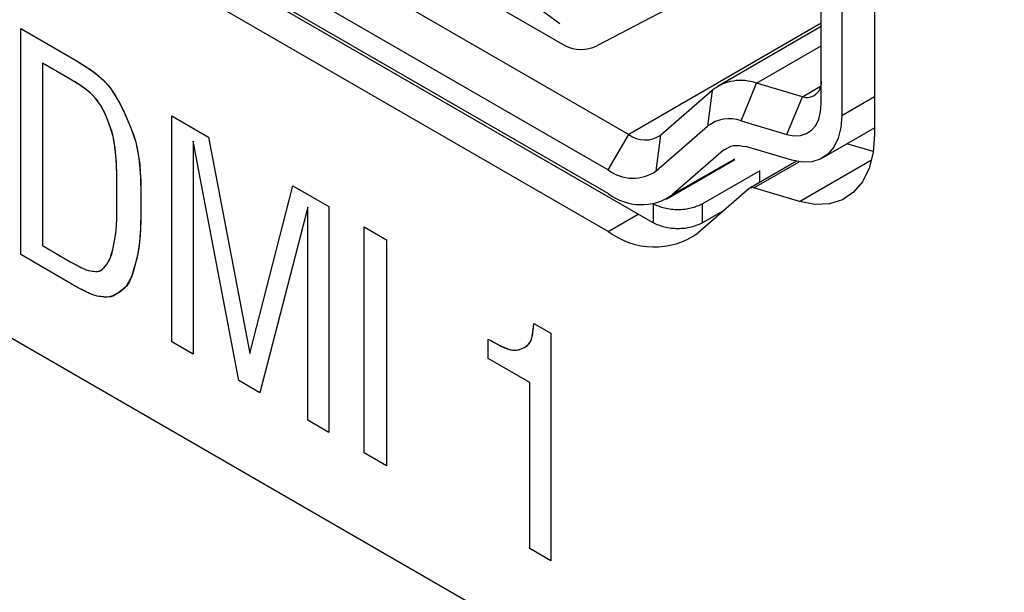
# Model space of a CAD drawing. Units: inches. Extents: x 0.4 to 33.6, y 0.4 to 21.6.
# Drawn here: x 27.1 to 27.2, y 5.1 to 5.2 of the extents above; entities that cross this region are included whole.
import ezdxf

# ---------------------------------------------------------------- set-up
doc = ezdxf.new("R2010")
doc.units = ezdxf.units.IN
doc.header["$LTSCALE"] = 2
doc.header["$MEASUREMENT"] = 0

msp = doc.modelspace()

# ---------------------------------------------------------------- linework, layer by layer
at = {"color": 7, "linetype": 'Continuous', "lineweight": 25}
for p, q in [((27.16141264155399, 5.203053126502727), (27.02221839328892, 5.283408255619135)), ((27.15375695789941, 5.208035758376346), (27.0243063070129, 5.282766028454606)), ((27.15375695789942, 5.201606303164648), (27.02430630701291, 5.276336573242904)), ((27.18994744038671, 5.223309124834987), (27.18994743686349, 5.26349321092597)), ((27.19342731865496, 5.261484327216844), (27.19342731865496, 5.221300232145479)), ((27.19899508858555, 5.258270122052438), (27.19899508858556, 5.218086026979323)), ((27.09251148994625, 5.255446592881048), (27.1572368200446, 5.218081452905481)), ((27.11289131962738, 5.252520628870571), (27.14637553139479, 5.233190604868378)), ((27.18495687367441, 5.250486248591947), (27.15180551235066, 5.233114816534094)), ((27.08903163245616, 5.24941930251664), (27.15375696579193, 5.212054167045448)), ((27.14086376817687, 5.240332965708045), (27.14551074951244, 5.236945652080511)), ((27.1899474392396, 5.236392534255584), (27.17245005740401, 5.226291510728236)), ((27.17141621418705, 5.225553628723599), (27.16267459403926, 5.217963111747646)), ((27.17141620294381, 5.225553634117945), (27.17065523859657, 5.219467171191932)), ((27.17632252314686, 5.22037898942837), (27.17897259382367, 5.226769392887021)), ((27.18676737942807, 5.224479688153623), (27.17897258276303, 5.226769386505713)), ((27.1841173225532, 5.218089310502876), (27.18676737710511, 5.224479700427105)), ((27.17632252314686, 5.22037898942837), (27.1841173225532, 5.218089310502876)), ((27.1619136381109, 5.211876653528875), (27.17065523859657, 5.219467171191932)), ((27.19016515464128, 5.214090077711387), (27.19899508858556, 5.219187490075948)), ((27.15375696579193, 5.212054167045448), (27.1572368200446, 5.218081452905481)), ((27.1619136381109, 5.211876653528875), (27.16267459550622, 5.217963111753169)), ((27.17337414107395, 5.215389589434132), (27.16463252092577, 5.207799072457839)), ((27.18494712676797, 5.213707772710188), (27.17715233010311, 5.21599747106223)), ((27.1987834209189, 5.215147270533253), (27.19428529232193, 5.216468582566525)), ((27.16359867770883, 5.207061190453218), (27.17525101714094, 5.213787942824426)), ((27.18574548672321, 5.213510059823387), (27.17782775060618, 5.208939248055488)), ((27.17950789382845, 5.211892713146725), (27.1697642964499, 5.206267854108576)), ((27.17772436628449, 5.208865459855028), (27.16898274613631, 5.201274942878743)), ((27.18627480075544, 5.206697337828535), (27.17848000409031, 5.208987036180646)), ((27.16141264155399, 5.206267854108576), (27.16141264155399, 5.203053126502727)), ((27.1697642964499, 5.203053126502727), (27.1697642964499, 5.206267854108576)), ((27.1735424041032, 5.205234181625919), (27.1697642964499, 5.203053126502727))]:
    msp.add_line(p, q, dxfattribs=at)
at = {"color": 8, "linetype": 'Continuous', "lineweight": 25}
for p, q in [((27.18994743918941, 5.236964895833378), (27.1572368200446, 5.218081452905481)), ((27.17897258276303, 5.226769386505713), (27.18994743952783, 5.23310503645793)), ((27.18676738624328, 5.224479692087963), (27.18982683640027, 5.22624587506933)), ((27.19342731865496, 5.221300232145479), (27.19899508858556, 5.224514437310135)), ((27.17519474875658, 5.213896516796814), (27.16463252092577, 5.207799072457839)), ((27.17848000409031, 5.208987036180646), (27.18618320236682, 5.213433997889428)), ((27.18627480075544, 5.206697337828535), (27.19851260111432, 5.213762068644751)), ((27.17950789382845, 5.209909174092249), (27.17950789382845, 5.211892713146725)), ((27.15375695789942, 5.201606303164648), (27.15883792151165, 5.20453948074523))]:
    msp.add_line(p, q, dxfattribs=at)
at = {"color": 7, "linetype": 'Continuous'}
for p, q in [((27.05392684049009, 5.197658895951044), (27.05392684049009, 5.236042743564886)), ((27.05392684049009, 5.236042743564886), (27.0633363716728, 5.230610736836617)), ((27.05392684049009, 5.197658895951044), (27.05392684049009, 5.236042743564886)), ((27.05392684049009, 5.236042743564886), (27.0633363716728, 5.230610736836617)), ((27.06232025366047, 5.227484318894412), (27.05764332691876, 5.230184251232722)), ((27.05764332691876, 5.230184251232722), (27.05764332691876, 5.199178203474304)), ((27.06232025366047, 5.227484318894412), (27.05764332691876, 5.230184251232722)), ((27.05764332691876, 5.230184251232722), (27.05764332691876, 5.199178203474304)), ((27.0633363716728, 5.230610736836617), (27.06433181378388, 5.230017665628768)), ((27.06433181378388, 5.230017665628768), (27.06521221285096, 5.229456129495653)), ((27.06521221285096, 5.229456129495653), (27.06598729584234, 5.228923440513712)), ((27.06598729584234, 5.228923440513712), (27.06666678972636, 5.228416910759388)), ((28.30579815111163, 4.459843677831291), (26.97628428880783, 5.227355693586654)), ((27.06304106922948, 5.227057780254424), (27.06232025366047, 5.227484318894412)), ((27.0636846146532, 5.226655991171477), (27.06304106922948, 5.227057780254424)), ((27.06666678972636, 5.228416910759388), (27.06726042147129, 5.227933852309123)), ((27.06726042147129, 5.227933852309123), (27.06777791804545, 5.227471577239358)), ((27.06777791804545, 5.227471577239358), (27.06830331310715, 5.226949778613757)), ((27.06830331310715, 5.226949778613757), (27.06875238888816, 5.226448714807953)), ((27.06425661122496, 5.226277124498641), (27.0636846146532, 5.226655991171477)), ((27.06476278023814, 5.225919353088983), (27.06425661122496, 5.226277124498641)), ((27.06532081703311, 5.225491634535341), (27.06476278023814, 5.225919353088983)), ((27.0657932866764, 5.225091360284814), (27.06532081703311, 5.225491634535341)), ((27.06875238888816, 5.226448714807953), (27.06914106913394, 5.225963985498105)), ((27.06914106913394, 5.225963985498105), (27.06948527758992, 5.225491190360376)), ((27.06948527758992, 5.225491190360376), (27.07003627338186, 5.224651378401362)), ((27.06619198423112, 5.224714763477016), (27.0657932866764, 5.225091360284814)), ((27.06652870476036, 5.224358077251554), (27.06619198423112, 5.224714763477016)), ((27.06690508553198, 5.223902470829721), (27.06652870476036, 5.224358077251554)), ((27.06721919881475, 5.223466963512021), (27.06690508553198, 5.223902470829721)), ((27.06749277945796, 5.22304460795441), (27.06721919881475, 5.223466963512021)), ((27.07003627338186, 5.224651378401362), (27.07051165885816, 5.223831554953303)), ((27.07051165885816, 5.223831554953303), (27.07093019740346, 5.223026803243592)), ((27.06773320701178, 5.222633028908206), (27.06749277945796, 5.22304460795441)), ((27.06794611225921, 5.222230408098859), (27.06773320701178, 5.222633028908206)), ((27.06813712598325, 5.221834927251818), (27.06794611225921, 5.222230408098859)), ((27.06831187896691, 5.221444768092533), (27.06813712598325, 5.221834927251818)), ((27.07093019740346, 5.223026803243592), (27.07131065240243, 5.222232206499618)), ((27.07131065240243, 5.222232206499618), (27.07167178723975, 5.22144284794877)), ((27.06855342922542, 5.220871361872784), (27.06831187896691, 5.221444768092533)), ((27.06878824721028, 5.220298964520803), (27.06855342922542, 5.220871361872784)), ((27.06901856816767, 5.219714478890186), (27.06878824721028, 5.220298964520803)), ((27.07167178723975, 5.22144284794877), (27.07214923388365, 5.22037999340889)), ((27.07214923388365, 5.22037999340889), (27.07260864342932, 5.219296333686952)), ((27.07960817929499, 5.182833374629067), (27.07960817929499, 5.22121722224291)), ((27.07960817929499, 5.22121722224291), (27.08584408161727, 5.217617312458493)), ((27.07960817929499, 5.182833374629067), (27.07960817929499, 5.22121722224291)), ((27.07960817929499, 5.22121722224291), (27.08584408161727, 5.217617312458493)), ((27.0692394174715, 5.219101627840617), (27.06901856816767, 5.219714478890186)), ((27.06944576771781, 5.218444110953548), (27.0692394174715, 5.219101627840617)), ((27.06963259150266, 5.21772562781042), (27.06944576771781, 5.218444110953548)), ((27.07260864342932, 5.219296333686952), (27.07303298450485, 5.218170483007446)), ((27.06980128467573, 5.216901706320133), (27.06963259150266, 5.21772562781042)), ((27.06994356610766, 5.21599500388607), (27.06980128467573, 5.216901706320133)), ((27.07303298450485, 5.218170483007446), (27.07340528789164, 5.216981132499618)), ((27.07340528789164, 5.216981132499618), (27.07371428533253, 5.215714027320391)), ((27.09098034937825, 5.176268360580257), (27.08324114917471, 5.216933938600993)), ((27.08324114917471, 5.216933938600993), (27.08324114917471, 5.180736105759129)), ((27.09098034937825, 5.176268360580257), (27.08324114917471, 5.216933938600993)), ((27.08324114917471, 5.216933938600993), (27.08324114917471, 5.180736105759129)), ((27.08584408161727, 5.217617312458493), (27.09283163288018, 5.180857557949304)), ((27.08584408161727, 5.217617312458493), (27.09283163288018, 5.180857557949304)), ((27.07005943579846, 5.215005852645647), (27.06994356610766, 5.21599500388607)), ((27.07371428533253, 5.215714027320391), (27.07395891628853, 5.214367543044651)), ((27.07014889374811, 5.213934584736284), (27.07005943579846, 5.215005852645647)), ((27.070212916324, 5.212760393818958), (27.07014889374811, 5.213934584736284)), ((27.07395891628853, 5.214367543044651), (27.07413918075963, 5.212941367494629)), ((27.07025230160844, 5.211523153658702), (27.070212916324, 5.212760393818958)), ((27.07413918075963, 5.212941367494629), (27.07424819039471, 5.211564800482217)), ((27.07027292331026, 5.210268998901447), (27.07025230160844, 5.211523153658702)), ((27.07028085341766, 5.209045609730506), (27.07027292331026, 5.210268998901447)), ((27.07424819039471, 5.211564800482217), (27.07431028371249, 5.210144570600783)), ((27.07431028371249, 5.210144570600783), (27.07433854099952, 5.208723864438687)), ((27.07028216391886, 5.207900666329193), (27.07028085341766, 5.209045609730506)), ((27.07433854099952, 5.208723864438687), (27.07434628897891, 5.207346686762924)), ((27.09283163288018, 5.180857557949304), (27.10015325033892, 5.209356805185328)), ((27.09283163288018, 5.180857557949304), (27.10015325033892, 5.209356805185328)), ((27.10015325033892, 5.209356805185328), (27.10630563611223, 5.205805108478382)), ((27.10015325033892, 5.209356805185328), (27.10630563611223, 5.205805108478382)), ((27.07028097515819, 5.206252411959768), (27.07028204005984, 5.207036277194368)), ((27.07028204005984, 5.207036277194368), (27.07028216391886, 5.207900666329193)), ((27.07434628897891, 5.207346686762924), (27.07434656188885, 5.206056099752691)), ((27.07027180846379, 5.204881236936037), (27.07027791601438, 5.20553781861368)), ((27.07027791601438, 5.20553781861368), (27.07028097515819, 5.206252411959768)), ((27.07434656188885, 5.206056099752691), (27.07434425548673, 5.204868937798715)), ((27.10268658565734, 5.20570832706343), (27.09458548040832, 5.174187162736142)), ((27.10268658565734, 5.20570832706343), (27.09458548040832, 5.174187162736142)), ((27.10268658565734, 5.169510494221567), (27.10268658565734, 5.20570832706343)), ((27.10268658565734, 5.169510494221567), (27.10268658565734, 5.20570832706343)), ((27.10630563611223, 5.205805108478382), (27.10630563611223, 5.16742126086454)), ((27.10630563611223, 5.205805108478382), (27.10630563611223, 5.16742126086454)), ((27.07020095851217, 5.202684828789685), (27.07024624935284, 5.203697282494137)), ((27.07024624935284, 5.203697282494137), (27.0702615983418, 5.204271406706766)), ((27.0702615983418, 5.204271406706766), (27.07027180846379, 5.204881236936037)), ((27.07432987030403, 5.203419462328722), (27.07429247530061, 5.202100689764381)), ((27.07434425548673, 5.204868937798715), (27.07432987030403, 5.203419462328722)), ((27.07004520319821, 5.200995229447689), (27.07013411234145, 5.201783500423173)), ((27.07013411234145, 5.201783500423173), (27.07020095851217, 5.202684828789685)), ((27.07429247530061, 5.202100689764381), (27.07422325260901, 5.200886466812869)), ((27.1122770693628, 5.163974025825446), (27.1122770693628, 5.202357873439288)), ((27.1122770693628, 5.202357873439288), (27.11607707234044, 5.20016417841441)), ((27.1122770693628, 5.163974025825446), (27.1122770693628, 5.202357873439288)), ((27.1122770693628, 5.202357873439288), (27.11607707234044, 5.20016417841441)), ((27.06976888586698, 5.19941585106025), (27.06993736890876, 5.200303004821035)), ((27.06993736890876, 5.200303004821035), (27.07004520319821, 5.200995229447689)), ((27.07422325260901, 5.200886466812869), (27.0741206817594, 5.199773239918961)), ((27.11607707234044, 5.20016417841441), (27.11607707234044, 5.161780330800569)), ((27.11607707234044, 5.20016417841441), (27.11607707234044, 5.161780330800569)), ((27.05764332691876, 5.199178203474304), (27.06245944790874, 5.196397916006877)), ((27.05764332691876, 5.199178203474304), (27.06245944790874, 5.196397916006877)), ((27.06939112410794, 5.197738404098406), (27.0695925389725, 5.19855067224828)), ((27.0695925389725, 5.19855067224828), (27.06976888586698, 5.19941585106025)), ((27.07398476280516, 5.198762164194567), (27.07381759276098, 5.197847920085123)), ((27.0741206817594, 5.199773239918961), (27.07398476280516, 5.198762164194567)), ((27.06251512560804, 5.192700984484563), (27.05392684049009, 5.197658895951044)), ((27.06251512560804, 5.192700984484563), (27.05392684049009, 5.197658895951044)), ((27.06889096686781, 5.196517230010525), (27.06914290940369, 5.19703038155986)), ((27.06914290940369, 5.19703038155986), (27.06939112410794, 5.197738404098406)), ((27.07362892831314, 5.197001537710455), (27.07343027457616, 5.196188648669495)), ((27.07381759276098, 5.197847920085123), (27.07362892831314, 5.197001537710455)), ((27.06245944790874, 5.196397916006877), (27.06299602089291, 5.196092164345224)), ((27.06299602089291, 5.196092164345224), (27.06345312809824, 5.195839743334495)), ((27.06345312809824, 5.195839743334495), (27.06384004007915, 5.195634469261189)), ((27.06384004007915, 5.195634469261189), (27.06416602739007, 5.195470158411815)), ((27.06416602739007, 5.195470158411815), (27.06444036058542, 5.19534062707287)), ((27.06444036058542, 5.19534062707287), (27.06467231021963, 5.19523969153086)), ((27.06467231021963, 5.19523969153086), (27.06487114684712, 5.195161168072286)), ((27.06487114684712, 5.195161168072286), (27.06504614102233, 5.19509887298365)), ((27.06504614102233, 5.19509887298365), (27.06544604010935, 5.194979917894884)), ((27.06756555691593, 5.194985254452249), (27.06779805629811, 5.195169141842273)), ((27.06779805629811, 5.195169141842273), (27.06803369857506, 5.195412799543099)), ((27.06803369857506, 5.195412799543099), (27.06830465166748, 5.195715392847277)), ((27.06830465166748, 5.195715392847277), (27.06860287239347, 5.196080988305605)), ((27.06860287239347, 5.196080988305605), (27.06889096686781, 5.196517230010525)), ((27.07314046993397, 5.195050088105296), (27.07281462639632, 5.193990890073799)), ((27.07343027457616, 5.196188648669495), (27.07314046993397, 5.195050088105296)), ((27.06544604010935, 5.194979917894884), (27.06577602864509, 5.194909153335291)), ((27.06577602864509, 5.194909153335291), (27.06607148295689, 5.19486219381818)), ((27.06607148295689, 5.19486219381818), (27.06636013030381, 5.194821195999638)), ((27.06636013030381, 5.194821195999638), (27.06664120956012, 5.1947926822591)), ((27.06664120956012, 5.1947926822591), (27.06698557375474, 5.19479447718558)), ((27.06698557375474, 5.19479447718558), (27.06729367439568, 5.194857441975264)), ((27.06729367439568, 5.194857441975264), (27.06756555691593, 5.194985254452249)), ((27.07281462639632, 5.193990890073799), (27.07241798008061, 5.193083534440886)), ((27.06320085196826, 5.192309361852661), (27.06251512560804, 5.192700984484563)), ((27.0637943833035, 5.191978890702241), (27.06320085196826, 5.192309361852661)), ((27.0643050848881, 5.191703340906012), (27.0637943833035, 5.191978890702241)), ((27.06474232199647, 5.191476482336693), (27.0643050848881, 5.191703340906012)), ((27.0715126581722, 5.191895746196098), (27.07106253952633, 5.191532570626221)), ((27.07194126580183, 5.192349792709586), (27.0715126581722, 5.191895746196098)), ((27.07241798008061, 5.193083534440886), (27.07194126580183, 5.192349792709586)), ((27.0652073314788, 5.191248344792044), (27.06474232199647, 5.191476482336693)), ((27.06558781837181, 5.191076143131328), (27.0652073314788, 5.191248344792044)), ((27.06590309019834, 5.190947033275455), (27.06558781837181, 5.191076143131328)), ((27.06617245448121, 5.190848171145332), (27.06590309019834, 5.190947033275455)), ((27.06658508930546, 5.190716470912872), (27.06617245448121, 5.190848171145332)), ((27.06693410800843, 5.190626644072699), (27.06658508930546, 5.190716470912872)), ((27.06724071596389, 5.190565067694841), (27.06693410800843, 5.190626644072699)), ((27.06752611854559, 5.190518118849329), (27.06724071596389, 5.190565067694841)), ((27.06811869262546, 5.190436128991242), (27.06752611854559, 5.190518118849329)), ((27.06869487786319, 5.190413026469999), (27.06811869262546, 5.190436128991242)), ((27.06924104806389, 5.190491520397233), (27.06869487786319, 5.190413026469999)), ((27.06975178513117, 5.19068013606369), (27.06924104806389, 5.190491520397233)), ((27.07024931956981, 5.190974331793832), (27.06975178513117, 5.19068013606369)), ((27.07063144756312, 5.191232837508682), (27.07024931956981, 5.190974331793832)), ((27.07106253952633, 5.191532570626221), (27.07063144756312, 5.191232837508682)), ((27.14101292532346, 5.184807520480546), (27.14104771654733, 5.185160615254173)), ((27.14104771654733, 5.185160615254173), (27.14107822437378, 5.18554859761786)), ((27.14107822437378, 5.18554859761786), (27.1411041981785, 5.185973504407748)), ((27.1411041981785, 5.185973504407748), (27.14401335796724, 5.184294082209216)), ((27.1411041981785, 5.185973504407748), (27.14401335796724, 5.184294082209216)), ((27.14069705500233, 5.183214603046534), (27.14076869289973, 5.183441033663853)), ((27.14076869289973, 5.183441033663853), (27.14083593894021, 5.183703280563809)), ((27.14083593894021, 5.183703280563809), (27.14088535751056, 5.183937193338612)), ((27.14088535751056, 5.183937193338612), (27.14093149518076, 5.184197846358908)), ((27.14093149518076, 5.184197846358908), (27.1409741013265, 5.184487276460838)), ((27.1409741013265, 5.184487276460838), (27.14101292532346, 5.184807520480546)), ((27.14401335796724, 5.184294082209216), (27.14401335796724, 5.145653056386905)), ((27.14401335796724, 5.184294082209216), (27.14401335796724, 5.145653056386905)), ((27.08324114917471, 5.180736105759129), (27.07960817929499, 5.182833374629067)), ((27.08324114917471, 5.180736105759129), (27.07960817929499, 5.182833374629067)), ((27.13337891739979, 5.180033570268786), (27.13337891739979, 5.183296518788723)), ((27.13337891739979, 5.183296518788723), (27.13381041956941, 5.183047417888463)), ((27.13337891739979, 5.180033570268786), (27.13337891739979, 5.183296518788723)), ((27.13337891739979, 5.183296518788723), (27.13381041956941, 5.183047417888463)), ((27.13381041956941, 5.183047417888463), (27.13423609563945, 5.182805035942047)), ((27.13423609563945, 5.182805035942047), (27.1346290748747, 5.182588005407908)), ((27.1346290748747, 5.182588005407908), (27.13499115685336, 5.182394934454221)), ((27.13499115685336, 5.182394934454221), (27.13532414115366, 5.182224431249159)), ((27.13532414115366, 5.182224431249159), (27.13562982735379, 5.182075103960895)), ((27.13562982735379, 5.182075103960895), (27.13590522485394, 5.181947708603948)), ((27.13590522485394, 5.181947708603948), (27.13615773124626, 5.181838078473255)), ((27.13615773124626, 5.181838078473255), (27.13638905141426, 5.181744894975866)), ((27.13638905141426, 5.181744894975866), (27.13660089024146, 5.181666839518822)), ((27.13660089024146, 5.181666839518822), (27.13687310291889, 5.181578960121879)), ((27.13879295817253, 5.181588046837101), (27.13896837133233, 5.181652658546091)), ((27.13896837133233, 5.181652658546091), (27.13913923937383, 5.181720503300972)), ((27.13913923937383, 5.181720503300972), (27.13933725285825, 5.181801395473154)), ((27.13933725285825, 5.181801395473154), (27.13953400972794, 5.181889784837754)), ((27.13953400972794, 5.181889784837754), (27.13972864001882, 5.181993391868445)), ((27.13972864001882, 5.181993391868445), (27.13992027376687, 5.182119937038897)), ((27.13992027376687, 5.182119937038897), (27.14010804100802, 5.182277140822785)), ((27.14010804100802, 5.182277140822785), (27.14029107177822, 5.182472723693779)), ((27.14029107177822, 5.182472723693779), (27.14037691862449, 5.182583060257502)), ((27.14037691862449, 5.182583060257502), (27.14046095705908, 5.182708217317335)), ((27.14046095705908, 5.182708217317335), (27.14054267039295, 5.18285239403058)), ((27.14054267039295, 5.18285239403058), (27.14062154193705, 5.183019789554544)), ((27.14062154193705, 5.183019789554544), (27.14069705500233, 5.183214603046534)), ((27.14043606578683, 5.175959565222583), (27.13337891739979, 5.180033570268786)), ((27.14043606578683, 5.175959565222583), (27.13337891739979, 5.180033570268786)), ((27.13687310291889, 5.181578960121879), (27.13711400761798, 5.181515418976312)), ((27.13711400761798, 5.181515418976312), (27.13732857484465, 5.181472371787797)), ((27.13732857484465, 5.181472371787797), (27.13752177510479, 5.18144597426201)), ((27.13752177510479, 5.18144597426201), (27.13769857890428, 5.181432382104623)), ((27.13769857890428, 5.181432382104623), (27.13796063338188, 5.181429872245254)), ((27.13796063338188, 5.181429872245254), (27.13819683749909, 5.181447580878078)), ((27.13819683749909, 5.181447580878078), (27.13841145230433, 5.181482110913834)), ((27.13841145230433, 5.181482110913834), (27.138608738846, 5.181530065263262)), ((27.138608738846, 5.181530065263262), (27.13879295817253, 5.181588046837101)), ((27.09458548040832, 5.174187162736142), (27.09098034937825, 5.176268360580257)), ((27.09458548040832, 5.174187162736142), (27.09098034937825, 5.176268360580257)), ((27.14043606578683, 5.147718183205197), (27.14043606578683, 5.175959565222583)), ((27.14043606578683, 5.147718183205197), (27.14043606578683, 5.175959565222583)), ((27.10630563611223, 5.16742126086454), (27.10268658565734, 5.169510494221567)), ((27.10630563611223, 5.16742126086454), (27.10268658565734, 5.169510494221567)), ((27.11607707234044, 5.161780330800569), (27.1122770693628, 5.163974025825446)), ((27.11607707234044, 5.161780330800569), (27.1122770693628, 5.163974025825446)), ((27.14401335796724, 5.145653056386905), (27.14043606578683, 5.147718183205197)), ((27.14401335796724, 5.145653056386905), (27.14043606578683, 5.147718183205197))]:
    msp.add_line(p, q, dxfattribs=at)
at = {"color": 7, "linetype": 'Continuous', "flags": 128}
for points in [[(27.06333634669176, 5.230610751257871), (27.06532916004752, 5.229378327609643), (27.06684473486148, 5.228276616575964), (27.0679788060798, 5.227279155508147), (27.06882708366757, 5.226359496178762), (27.06948527758992, 5.225491190360376), (27.07072686128564, 5.223427602429443), (27.07167178723975, 5.22144284794877), (27.07264557951049, 5.219204419219166), (27.0734612573599, 5.216775447492053), (27.07401001676426, 5.214018482408555), (27.0742814602473, 5.210922110710043), (27.07434544891966, 5.207715451130929), (27.07434425548673, 5.204868937798715), (27.07429247530061, 5.202100689764381), (27.0741206817594, 5.199773239918961), (27.07381759276098, 5.197847920085123), (27.07343027457616, 5.196188648669495), (27.07276910189691, 5.193867285404212), (27.07180866158388, 5.192192857988394), (27.07062087066534, 5.191225649312846), (27.06964651092749, 5.190630833278555), (27.06863503272343, 5.190411065315339), (27.06752611854559, 5.190518118849329), (27.06693410800843, 5.190626644072699), (27.06617245448121, 5.190848171145332), (27.06566020877304, 5.191045286760782), (27.06495319986281, 5.191371035992877), (27.06394148604349, 5.191898556136008), (27.06251512560804, 5.192700984484563)], [(27.06245939356427, 5.196397947379269), (27.06371829663178, 5.195698037114399), (27.06452192860958, 5.195304109949998), (27.06504614102233, 5.19509887298365), (27.0660645789388, 5.194863221855756), (27.06689510462012, 5.194788289475764), (27.06756555691593, 5.194985254452249), (27.06803369857506, 5.195412799543099), (27.06860287239347, 5.196080988305605), (27.06914290940369, 5.19703038155986), (27.0695925389725, 5.19855067224828), (27.06993736890876, 5.200303004821035), (27.07008600139949, 5.201319299338465), (27.07019274302947, 5.202549206384939), (27.07025531603189, 5.20400662058306), (27.07027900829513, 5.205726480726431), (27.07028216391886, 5.207900666329193), (27.07026948955179, 5.210559145301805), (27.07018655677191, 5.213315764408665), (27.06997778627865, 5.215733398132854), (27.06963259150266, 5.21772562781042), (27.06920863801112, 5.219191532448979), (27.06872140507438, 5.220463031548492), (27.0682022577964, 5.221692531088189), (27.06753879450179, 5.222969027119621), (27.06652870476036, 5.224358077251554), (27.06562263720056, 5.225240849358698), (27.06427288797442, 5.226265982220726), (27.06232025366047, 5.227484318894412)], [(27.13381025387098, 5.183047513544129), (27.13531966220503, 5.182226673788234), (27.13639479277887, 5.18174268190075), (27.13714977658169, 5.181507299061162), (27.13769857890428, 5.181432382104623), (27.13851199529258, 5.181504622367418), (27.13913923937383, 5.181720503300972), (27.13972864001882, 5.181993391868445), (27.14029107177822, 5.182472723693779), (27.1405526953425, 5.182871962576834), (27.1407859363296, 5.183503073582763), (27.14097502664108, 5.184494204822693), (27.1411041981785, 5.185973504407748)]]:
    msp.add_lwpolyline(points, dxfattribs=at)
at = {"color": 7, "linetype": 'Continuous', "lineweight": 25, "flags": 128}
for points in [[(27.1841173225532, 5.218089310502876), (27.18532252254029, 5.217860801819163), (27.18644414598107, 5.217904411173307), (27.18745126270744, 5.21821893598287), (27.1883161002171, 5.218795702833167), (27.18901480953494, 5.219618806657516), (27.18952812287832, 5.22066554933933), (27.18984188499033, 5.221907065641046), (27.18994744038671, 5.223309124834987)], [(27.19342731865496, 5.221300232145479), (27.19327378032319, 5.219260877228315), (27.19281739934209, 5.217455031699566), (27.19207076099724, 5.215932494044757), (27.1910544547899, 5.214735250174731), (27.18979650665537, 5.213896315610794), (27.18833160611222, 5.213438825039761), (27.18670014965467, 5.213375394345556), (27.18494712676797, 5.213707772710188)], [(27.19899508858556, 5.218086026979323), (27.19876478108764, 5.215026994604098), (27.19808020961582, 5.21231822631147), (27.19696025209847, 5.210034419829697), (27.19543579278749, 5.208238554025018), (27.19354887058582, 5.206980152179375), (27.19135151977127, 5.206293916322971), (27.1889043350852, 5.206198770281688), (27.18627480075544, 5.206697337828535)]]:
    msp.add_lwpolyline(points, dxfattribs=at)
at = {"color": 7, "linetype": 'Continuous', "lineweight": 25}
for centre, radius, start, end in [((27.14916662347348, 5.23860513615355), 0.006091579764712692, 242.7297206409383, 295.6709847084422), ((27.17627713796679, 5.21943194925468), 0.007816875303639012, 69.8288845460682, 128.4513562936257), ((27.1875073311224, 5.226852764456886), 0.002485757609318258, 252.6820612262385, 10.99518659428792), ((27.1743009224449, 5.21487594429331), 0.005862625278547019, 69.8286684916855, 128.4514862632438), ((27.16003718430192, 5.221766152695659), 0.004628072224741361, 232.7652407626376, 304.7413480054701), ((27.15795751843666, 5.217581206995869), 0.006942104373651644, 232.7651510206871, 304.7413884980473), ((27.17821045866246, 5.208253291908137), 0.000781687530359195, 69.82888454644083, 128.4513562931239), ((27.159357695818, 5.215405155578488), 0.00925614824620749, 232.7651855098867, 304.7413410426617), ((27.16159799098544, 5.211923459247635), 0.01295860754467341, 232.7651855098703, 304.7413410426796)]:
    msp.add_arc(centre, radius, start, end, dxfattribs=at)
for points in [[(27.17337414107395, 5.21538958943413), (27.17390391774999, 5.21572908865545), (27.17496347110208, 5.216408087098088), (27.17642271043609, 5.216134343074183), (27.17715233010311, 5.21599747106223)], [(27.1697642964499, 5.206267854108576), (27.16915433911144, 5.205988205070518), (27.16793442443453, 5.205428906994403), (27.16558846900195, 5.205189539372783), (27.16324251356936, 5.205428906994403), (27.16202259889245, 5.205988205070518), (27.16141264155399, 5.206267854108576)], [(27.1697642964499, 5.203053126502727), (27.16915433911144, 5.202773477464669), (27.16793442443453, 5.202214179388553), (27.16558846900195, 5.201974811766933), (27.16324251356936, 5.202214179388553), (27.16202259889245, 5.202773477464669), (27.16141264155399, 5.203053126502727)]]:
    msp.add_open_spline(points, degree=3, dxfattribs=at)

doc.saveas('drawing.dxf')
